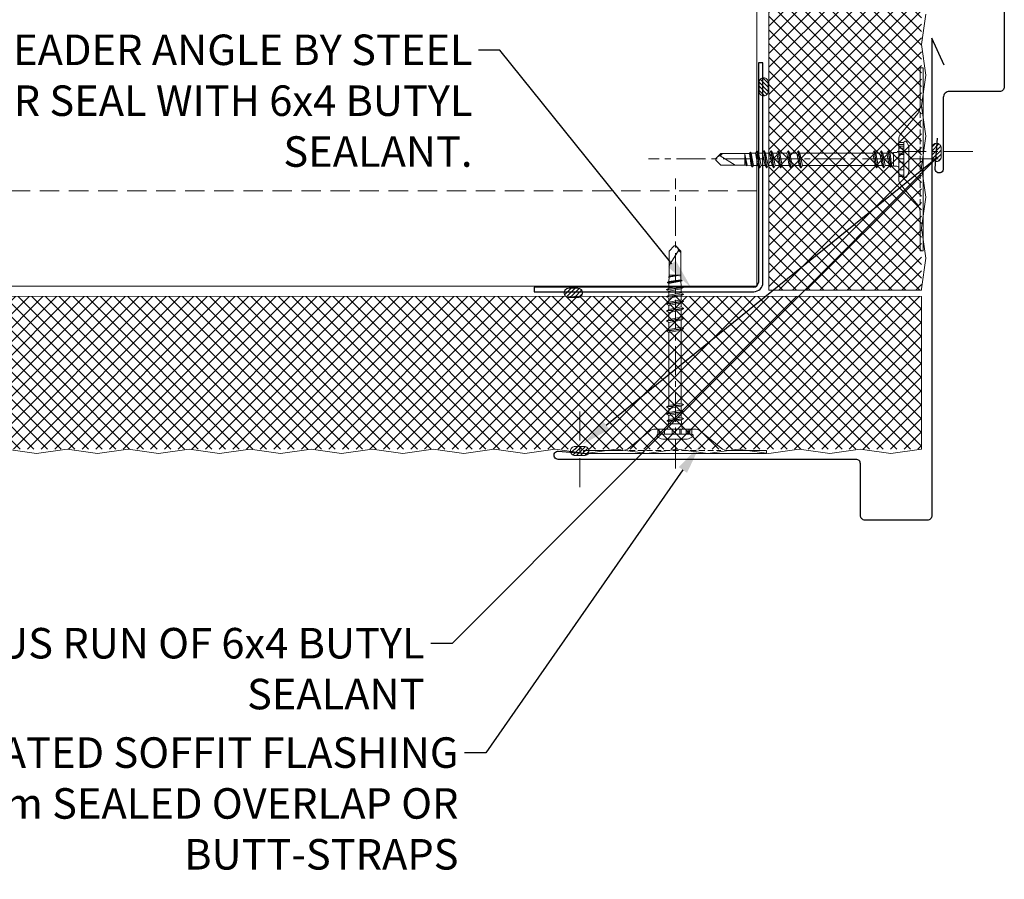
# Model space of a CAD drawing. Units: millimetres. Extents: x -23567 to 49621, y 24365 to 49858.
# Drawn here: x 8168 to 8491, y 41060 to 41342 of the extents above; entities that cross this region are included whole.
import ezdxf
from ezdxf import colors
from ezdxf.entities.mleader import LeaderData, LeaderLine
from ezdxf.math import Vec2, Vec3

# ---------------------------------------------------------------- set-up
doc = ezdxf.new("R2010")
doc.units = ezdxf.units.MM
doc.linetypes.add('CENTER', pattern=[50.8, 31.75, -6.35, 6.35, -6.35])
doc.linetypes.add('HIDDEN', pattern=[9.525, 6.35, -3.175])
doc.layers.get('0').update_dxf_attribs({"lineweight": 0})
for name, color, linetype, lineweight in [('Fixings', 7, 'Continuous', 0), ('Flashings', 6, 'Continuous', 25), ('Hatch', 43, 'Continuous', 0), ('Structure secondary', 7, 'Continuous', 9), ('TEXT', 7, 'Continuous', 0)]:
    doc.layers.add(name, color=color, linetype=linetype, lineweight=lineweight)
doc.styles.add('K_Span-std', font='arial.ttf', dxfattribs={"width": 0.75})
pattern_1 = [(135, (16529.0247, -15920.5783), (-0.67351921, -0.67351921), [])]

# ---------------------------------------------------------------- blocks, each defined once
blk = doc.blocks.new('*U436')
h = blk.add_hatch()
h.set_pattern_fill('ANSI31', color=8, scale=0.3, angle=90, style=0)
h.set_pattern_definition(pattern_1)
h.paths.add_polyline_path([(1.5, 0, 0.414214), (3, 1.5, 0.414214), (1.5, 3), (-1.5, 3, 0.414214), (-3, 1.5, 0.414214), (-1.5, 0)])
at = {"color": 8}
blk.add_lwpolyline([(3, 1.5), (3, 1.5, 0.414214), (1.5, 3), (-1.5, 3, 0.414214), (-3, 1.5), (-3, 1.5, 0.414214), (-1.5, 0), (1.5, 0, 0.414214)], format="xyb", close=True, dxfattribs=at)
blk = doc.blocks.new('*U437')
h = blk.add_hatch()
h.set_pattern_fill('ANSI31', color=8, scale=0.3, angle=90, style=0)
h.set_pattern_definition(pattern_1)
h.paths.add_polyline_path([(1.5, 0, 0.414214), (3, 1.5, 0.414214), (1.5, 3), (-1.5, 3, 0.414214), (-3, 1.5, 0.414214), (-1.5, 0)])
at = {"color": 8}
blk.add_lwpolyline([(3, 1.5), (3, 1.5, 0.414214), (1.5, 3), (-1.5, 3, 0.414214), (-3, 1.5), (-3, 1.5, 0.414214), (-1.5, 0), (1.5, 0, 0.414214)], format="xyb", close=True, dxfattribs=at)
blk = doc.blocks.new('spreader washer section_Aus')
blk.add_lwpolyline([(3, -7), (6.42, -7, 0.173955), (8.33, -6.32), (15.17, -0.68, -0.173955), (17.08, 0), (30, 0), (30, 1), (-30, 1), (-30, 0), (-17.08, 0, -0.173955), (-15.17, -0.68), (-8.33, -6.32, 0.173955), (-6.42, -7), (-3, -7)], format="xyb")
at = {"color": 253, "linetype": 'HIDDEN', "ltscale": 0.3}
for points in [[(-15, 0), (15, 0)], [(-3, -7), (3, -7)]]:
    blk.add_lwpolyline(points, dxfattribs=at)
blk = doc.blocks.new('*U170')
at = {"linetype": 'Continuous'}
for p, q in [((-5.568907, 4.279852), (-5.568907, 2.829852)), ((5.4943, 4.279852), (-5.5057, 4.279852)), ((-5.175479, 4.279852), (-5.175479, 2.629852)), ((3.9943, 5.929852), (-4.0057, 5.929852)), ((-3.477199, 4.279852), (-3.477199, 2.629852)), ((-0.929117, 4.279852), (-0.929117, 2.629852)), ((1.570498, 4.279852), (1.570498, 2.629852)), ((2.046767, 4.279852), (2.046767, 2.629852)), ((3.653288, 4.279852), (3.653288, 2.629852)), ((4.335703, 4.279852), (4.335703, 2.629852)), ((4.875949, 4.279852), (4.875949, 2.629852)), ((5.557508, 4.279852), (5.557508, 2.829852)), ((3.644288, 2.629852), (-5.368907, 2.629852)), ((-0.00571, 2.629852), (-3.11453, 2.629852)), ((-2.01309, 0.2356), (-2.5854, 0.06633)), ((-2.5854, 0.06633), (-2.55722, -0.06947)), ((-2.5854, 0.06633), (2.76174, -0.68469)), ((-2.26571, 2.026387), (-2.26571, 0.959992)), ((-2.26571, 0.959992), (-2.01309, 0.2356)), ((2.25429, 0.959992), (-2.26571, 0.959992)), ((-2.01309, 0.2356), (2.01309, -0.2356)), ((3.10311, 2.629852), (-0.00571, 2.629852)), ((2.25429, 0.959992), (2.010043, -0.250708)), ((2.09429, 0.001386), (2.0609, 0.001386)), ((2.25429, 2.029852), (2.25429, 0.959992)), ((5.357508, 2.629852), (3.644288, 2.629852)), ((-2.01821, -1.76813), (-2.77316, -2.20399)), ((-2.77316, -2.20399), (-2.77316, -2.33577)), ((-2.77316, -2.20399), (2.76174, -2.99469)), ((-2.77316, -2.33577), (-2.01821, -2.77163)), ((-2.77316, -2.33577), (2.76174, -3.12647)), ((-2.55722, -0.06947), (-2.01821, -0.46163)), ((-2.55722, -0.06947), (2.76174, -0.81647)), ((-2.01821, -0.46163), (2.00679, -1.25233)), ((-2.01821, -0.46163), (-2.01821, -1.76813)), ((-2.01821, -1.76813), (2.00679, -2.55883)), ((-2.01821, -2.77163), (-2.01821, -4.07813)), ((-2.01821, -2.77163), (2.00679, -3.56233)), ((-0.00571, -0.28934), (2.76174, -0.68469)), ((2.00679, -0.24883), (2.76174, -0.68469)), ((2.76174, -0.81647), (2.00679, -1.25233)), ((2.00679, -1.25233), (2.00679, -2.55883)), ((2.00679, -2.55883), (2.76174, -2.99469)), ((2.76174, -3.12647), (2.00679, -3.56233)), ((2.76174, -0.68469), (2.76174, -0.81647)), ((2.76174, -2.99469), (2.76174, -3.12647)), ((-2.01821, -4.07813), (-2.77316, -4.51399)), ((-2.77316, -4.51399), (-2.77316, -4.64577)), ((-2.77316, -4.51399), (2.76174, -5.30469)), ((-2.77316, -4.64577), (-2.01821, -5.08163)), ((-2.77316, -4.64577), (2.76174, -5.43647)), ((-2.01821, -4.07813), (2.00679, -4.86883)), ((-2.01821, -5.08163), (-2.01821, -28.95113)), ((-2.01821, -5.08163), (2.00679, -5.87233)), ((2.00679, -3.56233), (2.00679, -4.86883)), ((2.00679, -4.86883), (2.76174, -5.30469)), ((2.76174, -5.43647), (2.00679, -5.87233)), ((2.00679, -5.87233), (2.00679, -29.74183)), ((2.76174, -5.30469), (2.76174, -5.43647)), ((-2.01821, -28.95113), (-2.77316, -29.38699)), ((-2.01821, -28.95113), (2.00679, -29.74183)), ((-2.77316, -29.38699), (-2.77316, -29.51877)), ((-2.77316, -29.38699), (2.76174, -30.17769)), ((-2.77316, -29.51877), (-2.01821, -29.95463)), ((-2.77316, -29.51877), (2.76174, -30.30947)), ((-2.01821, -32.26463), (-2.77316, -32.70049)), ((-2.01821, -29.95463), (-2.01821, -32.26463)), ((-2.01821, -29.95463), (2.00679, -30.74533)), ((-2.01821, -32.26463), (2.00679, -33.05533)), ((2.00679, -29.74183), (2.76174, -30.17769)), ((2.76174, -30.30947), (2.00679, -30.74533)), ((2.00679, -30.74533), (2.00679, -33.05533)), ((2.76174, -30.17769), (2.76174, -30.30947)), ((-2.77316, -32.70049), (-2.77316, -32.83227)), ((-2.77316, -32.70049), (2.76174, -33.49119)), ((-2.77316, -32.83227), (-2.01821, -33.26813)), ((-2.77316, -32.83227), (2.76174, -33.62297)), ((-2.01821, -33.26813), (-2.01821, -35.57813)), ((-2.01821, -33.26813), (2.00679, -34.05883)), ((2.00679, -33.05533), (2.76174, -33.49119)), ((2.76174, -33.62297), (2.00679, -34.05883)), ((2.00679, -34.05883), (2.00679, -36.36883)), ((2.76174, -33.49119), (2.76174, -33.62297)), ((-2.01821, -35.57813), (-2.77316, -36.01399)), ((-2.77316, -36.01399), (-2.77316, -36.14577)), ((-2.77316, -36.01399), (2.76174, -36.80469)), ((-2.77316, -36.14577), (-2.01821, -36.58163)), ((-2.77316, -36.14577), (2.76174, -36.93647)), ((-2.01821, -37.88813), (-2.77316, -38.32399)), ((-2.77316, -38.32399), (-2.77316, -38.45577)), ((-2.77316, -38.32399), (2.76174, -39.11469)), ((-2.77316, -38.45577), (-2.01821, -38.89163)), ((-2.77316, -38.45577), (2.76174, -39.24647)), ((-2.01821, -35.57813), (2.00679, -36.36883)), ((-2.01821, -36.58163), (-2.01821, -37.88813)), ((-2.01821, -36.58163), (2.00679, -37.37233)), ((-2.01821, -37.88813), (2.00679, -38.67883)), ((2.00679, -36.36883), (2.76174, -36.80469)), ((2.76174, -36.93647), (2.00679, -37.37233)), ((2.00679, -37.37233), (2.00679, -38.67883)), ((2.00679, -38.67883), (2.76174, -39.11469)), ((2.76174, -36.80469), (2.76174, -36.93647)), ((-2.01821, -40.19813), (-2.77316, -40.63399)), ((-2.77316, -40.63399), (-2.77316, -40.76577)), ((-2.77316, -40.63399), (2.76174, -41.42469)), ((-2.77316, -40.76577), (-2.01821, -41.20163)), ((-2.77316, -40.76577), (2.76174, -41.55647)), ((-2.01821, -38.89163), (2.00679, -39.68233)), ((-2.01821, -38.89163), (-2.01821, -40.19813)), ((-2.01821, -40.19813), (2.00679, -40.98883)), ((-2.01821, -41.20163), (2.00679, -41.99233)), ((-2.01821, -41.20163), (-2.01821, -42.50813)), ((2.76174, -39.24647), (2.00679, -39.68233)), ((2.00679, -39.68233), (2.00679, -40.98883)), ((2.00679, -40.98883), (2.76174, -41.42469)), ((2.76174, -41.55647), (2.00679, -41.99233)), ((2.76174, -39.11469), (2.76174, -39.24647)), ((2.76174, -41.42469), (2.76174, -41.55647)), ((-2.01821, -42.50813), (-2.77316, -42.94399)), ((-2.77316, -42.94399), (-2.77316, -43.07577)), ((-2.77316, -42.94399), (2.76174, -43.73469)), ((-2.77316, -43.07577), (-2.01821, -43.51163)), ((-2.77316, -43.07577), (2.76174, -43.86647)), ((-1.99518, -45.02866), (-2.46238, -45.29839)), ((-2.01821, -42.50813), (2.00679, -43.29883)), ((-2.01821, -43.51163), (-2.01821, -43.80058)), ((-2.01821, -43.51163), (1.99728, -44.30782)), ((-2.01821, -43.80058), (-1.99518, -45.02866)), ((-1.99518, -45.02866), (1.9696, -45.78384)), ((1.99728, -44.30782), (1.9696, -45.78384)), ((2.76174, -43.86647), (1.99728, -44.30782)), ((2.00679, -41.99233), (2.00679, -43.29883)), ((2.00679, -43.29883), (2.76174, -43.73469)), ((2.76174, -43.73469), (2.76174, -43.86647)), ((-2.46238, -45.29839), (2.30952, -45.98009)), ((-2.46238, -45.29839), (-2.4342, -45.43419)), ((-2.4342, -45.43419), (2.28296, -46.10807)), ((-2.4342, -45.43419), (-1.98269, -45.69487)), ((-1.95648, -47.09249), (-2.07583, -47.1614)), ((-2.07583, -47.1614), (1.64797, -47.80058)), ((-2.07583, -47.1614), (-2.04765, -47.29721)), ((-2.04765, -47.29721), (1.64797, -47.80058)), ((-2.04765, -47.29721), (-1.9516, -47.35266)), ((-1.98269, -45.69487), (-1.95648, -47.09249)), ((-1.98269, -45.69487), (1.96003, -46.29451)), ((-1.95648, -47.09249), (1.64797, -47.80058)), ((-1.9516, -47.35266), (-1.9432, -47.80058)), ((-1.9516, -47.35266), (1.64797, -47.80058)), ((1.93179, -47.80058), (-1.94321, -47.80058)), ((-1.9432, -47.80058), (-1.9432, -50.570148)), ((1.96003, -46.29451), (1.93179, -47.80058)), ((1.9318, -47.80058), (1.9318, -50.570148)), ((2.28296, -46.10807), (1.96003, -46.29451)), ((1.9696, -45.78384), (2.30952, -45.98009)), ((2.30952, -45.98009), (2.28296, -46.10807)), ((-1.9432, -50.570148), (-1.9432, -55.682648)), ((-1.9432, -51.008522), (1.200548, -55.9139)), ((1.9318, -50.570148), (1.9318, -55.682648)), ((-1.9432, -55.682648), (-0.2557, -57.370148)), ((-0.0057, -57.370148), (-0.2557, -57.370148)), ((0.2443, -57.370148), (-0.0057, -57.370148)), ((1.9318, -55.682648), (0.2443, -57.370148)), ((1.9318, -55.182648), (1.200548, -55.9139))]:
    blk.add_line(p, q, dxfattribs=at)
for centre, radius, start, end in [((-5.5057, 4.779852), 0.5, 123.506985, 270), ((-3.021526, 1.027668), 5, 101.351926, 123.506985), ((3.010127, 1.027668), 5, 56.493015, 78.648074), ((5.4943, 4.779852), 0.5, 270, 56.493015), ((-5.368907, 2.829852), 0.2, 180, 270), ((-2.8657, 2.029852), 0.6, 359.669202, 90), ((2.8543, 2.029852), 0.6, 90, 180), ((5.357508, 2.829852), 0.2, 270, 0), ((-0.462908, -55.706688), 1.676316, 277.100444, 352.899403)]:
    blk.add_arc(centre, radius, start, end, dxfattribs=at)
blk = doc.blocks.new('*U354')
h = blk.add_hatch()
h.set_pattern_fill('ANSI31', color=8, scale=0.3, angle=90, style=0)
h.set_pattern_definition(pattern_1)
h.paths.add_polyline_path([(1.5, 0, 0.414214), (3, 1.5, 0.414214), (1.5, 3), (-1.5, 3, 0.414214), (-3, 1.5, 0.414214), (-1.5, 0)])
at = {"color": 8}
blk.add_lwpolyline([(3, 1.5), (3, 1.5, 0.414214), (1.5, 3), (-1.5, 3, 0.414214), (-3, 1.5), (-3, 1.5, 0.414214), (-1.5, 0), (1.5, 0, 0.414214)], format="xyb", close=True, dxfattribs=at)
blk = doc.blocks.new('*U238')
at = {"layer": 'Flashings', "color": 6, "linetype": 'Continuous'}
blk.add_lwpolyline([(280.12, -33.61), (267.22, 0), (0, 0), (0, -334.89, 0.414214), (1.5, -336.39), (18, -336.39, -0.414214), (20, -338.39), (20, -361.72, 1.043739), (22.71, -361.6), (21.86, -351.64)], format="xyb", dxfattribs=at)
blk = doc.blocks.new('*U168')
at = {"layer": 'Flashings', "color": 6, "linetype": 'Continuous'}
blk.add_lwpolyline([(-4, -8.84), (0, 0), (0, -156.46, 0.414214), (1.5, -157.96), (21.95, -157.96, 0.421406), (23.45, -156.42), (23.45, -139.46, -0.414214), (24.85, -138.06), (122.49, -138.06, 1.043739), (122.37, -135.35), (112.41, -136.2)], format="xyb", dxfattribs=at)
blk = doc.blocks.new('*U470')
h = blk.add_hatch()
h.set_pattern_fill('ANSI31', color=8, scale=0.3, angle=90, style=0)
h.set_pattern_definition(pattern_1)
h.paths.add_polyline_path([(1.5, 0, 0.414214), (3, 1.5, 0.414214), (1.5, 3), (-1.5, 3, 0.414214), (-3, 1.5, 0.414214), (-1.5, 0)])
at = {"color": 8}
blk.add_lwpolyline([(3, 1.5), (3, 1.5, 0.414214), (1.5, 3), (-1.5, 3, 0.414214), (-3, 1.5), (-3, 1.5, 0.414214), (-1.5, 0), (1.5, 0, 0.414214)], format="xyb", close=True, dxfattribs=at)

msp = doc.modelspace()

# ---------------------------------------------------------------- hatches: boundary and pattern name
at = {"layer": 'Hatch', "linetype": 'Continuous'}
h = msp.add_hatch(dxfattribs=at)
h.set_pattern_fill('ANSI37', color=256, angle=180)
h.set_pattern_definition([(225, (47026.0794, 38189.5655), (2.24506403, -2.24506403), []), (315, (47026.0794, 38189.5655), (2.24506403, 2.24506403), [])])
h.paths.add_polyline_path([(8463.82, 41557.26), (8463.82, 41253.42), (8413.82, 41253.42), (8413.82, 41557.26)])
h = msp.add_hatch(dxfattribs=at)
h.set_pattern_fill('ANSI37', color=256, angle=90)
h.set_pattern_definition([(135, (1398.4907, -1312.308), (-2.24506403, -2.24506403), []), (225, (1398.4907, -1312.308), (2.24506403, -2.24506403), [])])
h.paths.add_polyline_path([(7578.47, 41251.42), (8463.82, 41251.42), (8463.82, 41201.42), (7578.47, 41201.42)])

# ---------------------------------------------------------------- linework, layer by layer
at = {"color": 7, "linetype": 'Continuous'}
for points in [[(8463.9, 41253.42), (8413.82, 41253.42), (8413.82, 41557.65), (8463.82, 41557.65)], [(7578.47, 41200.19), (7578.47, 41251.47), (8463.82, 41251.42), (8463.82, 41201.42)]]:
    msp.add_lwpolyline(points, dxfattribs=at)
msp.add_lwpolyline([(8465.32, 41343.92), (8463.82, 41333.92), (8465.32, 41323.92), (8463.82, 41313.92), (8465.32, 41303.92), (8463.82, 41293.92), (8465.32, 41283.92), (8463.82, 41273.92), (8465.32, 41263.92), (8463.82, 41253.92), (8463.9, 41253.42)])
at = {"color": 8}
msp.add_lwpolyline([(8463.82, 41201.42), (8453.82, 41199.92), (8443.82, 41201.42), (8433.82, 41199.92), (8423.82, 41201.42), (8413.82, 41199.92), (8403.82, 41201.42), (8393.82, 41199.92), (8383.82, 41201.42), (8373.82, 41199.92), (8363.82, 41201.42), (8353.82, 41199.92), (8343.82, 41201.42), (8333.82, 41199.92), (8323.82, 41201.42), (8313.82, 41199.92), (8303.82, 41201.42), (8293.82, 41199.92), (8283.82, 41201.42), (8273.82, 41199.92), (8263.82, 41201.42), (8253.82, 41199.92), (8243.82, 41201.42), (8233.82, 41199.92), (8223.82, 41201.42), (8213.82, 41199.92), (8203.82, 41201.42), (8193.82, 41199.92), (8183.82, 41201.42), (8173.82, 41199.92), (8163.82, 41201.42)], dxfattribs=at)
at = {"layer": 'Fixings', "color": 7, "linetype": 'CENTER', "ltscale": 0.3}
for points in [[(8455.89, 41298.9), (8482.49, 41298.9)], [(8469.3, 41296.46), (8374.35, 41296.46)], [(8383.19, 41195.09), (8383.19, 41290.03)], [(8351.84, 41213.7), (8351.84, 41187.11)]]:
    msp.add_lwpolyline(points, dxfattribs=at)
at = {"layer": 'Flashings', "color": 5}
for p, q in [((8411.89, 41327.97), (8410.39, 41327.97)), ((8410.39, 41327.97), (8410.39, 41255.97)), ((8411.89, 41255.97), (8411.89, 41327.97)), ((8408.89, 41254.47), (8336.89, 41254.47)), ((8336.89, 41254.47), (8336.89, 41252.97)), ((8336.89, 41252.97), (8408.89, 41252.97))]:
    msp.add_line(p, q, dxfattribs=at)
for radius in [3, 1.5]:
    msp.add_arc((8408.89, 41255.97), radius, 270, 0, dxfattribs=at)
at = {"layer": 'Structure secondary', "linetype": 'HIDDEN'}
msp.add_line((8409.87, 41286.02), (6819.4, 41286.02), dxfattribs=at)
at = {"layer": 'Structure secondary'}
msp.add_lwpolyline([(8409.87, 41555.07), (8409.87, 41254.73), (6828.25, 41254.73)], dxfattribs=at)

# ---------------------------------------------------------------- block references
at = {"xscale": -1}
for name, p in [('*U238', (8491.01, 41654.97)), ('*U168', (8467.29, 41336.08))]:
    msp.add_blockref(name, p, dxfattribs=at)
at = {"layer": 'Fixings', "color": 7, "linetype": 'Continuous', "xscale": -1}
for name, p, rotation in [('spreader washer section_Aus', (8463.41, 41296.34), 270), ('*U437', (8410.62, 41320.1), 270), ('*U170', (8453.78, 41296.34), 270), ('*U170', (8383.07, 41210.6), 180), ('spreader washer section_Aus', (8383.07, 41200.97), 180)]:
    msp.add_blockref(name, p, dxfattribs=dict(at, rotation=rotation))

# ---------------------------------------------------------------- next in the draw order: leaders
at = {"layer": 'TEXT'}
ml = msp.add_multileader_mtext('Standard', dxfattribs=at)
ml.set_content('GALV CLEADER ANGLE BY STEEL CONTRACTOR. AIR SEAL WITH 6x4 BUTYL SEALANT.', color=256, style='K_Span-std')
ml.set_leader_properties(color=256)
ml.build(insert=Vec2(0, 0))
ml.multileader.update_dxf_attribs({"dogleg_length": 7, "arrow_head_size": 10})
ctx = ml.context
ctx.base_point, ctx.char_height, ctx.arrow_head_size, ctx.plane_origin = Vec3(8064.65, 41332.14), 10, 10, Vec3(8472.77, 41279.03)
ctx.text_align_type = 2
notes = []
notes.append((ctx, [(0, (1, 1, 0), (8325.71, 41332.14), (-1, 0), 7, [(0, [(8388.33, 41254.35)], 0, [])])]))
ctx.mtext.insert, ctx.mtext.width, ctx.mtext.defined_height, ctx.mtext.alignment, ctx.mtext.flow_direction = Vec3(8316.71, 41337.23), 271.5485, 32.04, 3, 5
ctx.mtext.has_bg_fill, ctx.mtext.bg_color, ctx.mtext.bg_scale_factor, ctx.mtext.bg_transparency, ctx.mtext.use_window_bg_color = 1, -1027028792, 1.5, 0, 1
for ctx, leaders in notes:
    for number, flags, end, landing, length, lines in leaders:
        leader = LeaderData()
        leader.index, (leader.has_last_leader_line, leader.has_dogleg_vector, leader.attachment_direction) = number, flags
        leader.last_leader_point, leader.dogleg_vector, leader.dogleg_length = Vec3(end), Vec3(landing), length
        for number, points, colour, breaks in lines:
            line = LeaderLine()
            line.index, line.vertices, line.color, line.breaks = number, Vec3.list(points), colors.encode_raw_color(colour), breaks
            leader.lines.append(line)
        ctx.leaders.append(leader)

# ---------------------------------------------------------------- next in the draw order: leaders
ml = msp.add_multileader_mtext('Standard', dxfattribs=at)
ml.set_content('CONTINUOUS RUN OF 6x4 BUTYL SEALANT ', color=256, style='K_Span-std')
ml.set_leader_properties(color=256)
ml.build(insert=Vec2(0, 0))
ml.multileader.update_dxf_attribs({"dogleg_length": 7, "arrow_head_size": 10})
ctx = ml.context
ctx.base_point, ctx.char_height, ctx.arrow_head_size, ctx.plane_origin = Vec3(8079.1, 41137.7), 10, 10, Vec3(8422.74, 41245.22)
ctx.text_align_type = 2
notes = []
notes.append((ctx, [(0, (1, 1, 0), (8310.01, 41137.7), (-1, 0), 7, [(2, [(8352.78, 41202.9), (8469.1, 41297.03), (8310.01, 41137.7)], 0, [])])]))
ctx.mtext.insert, ctx.mtext.width, ctx.mtext.defined_height, ctx.mtext.alignment, ctx.mtext.flow_direction = Vec3(8301.01, 41142.79), 237.392, 28.33, 3, 5
ctx.mtext.has_bg_fill, ctx.mtext.bg_color, ctx.mtext.bg_scale_factor, ctx.mtext.bg_transparency, ctx.mtext.use_window_bg_color = 1, -1027028792, 1.5, 0, 1
for ctx, leaders in notes:
    for number, flags, end, landing, length, lines in leaders:
        leader = LeaderData()
        leader.index, (leader.has_last_leader_line, leader.has_dogleg_vector, leader.attachment_direction) = number, flags
        leader.last_leader_point, leader.dogleg_vector, leader.dogleg_length = Vec3(end), Vec3(landing), length
        for number, points, colour, breaks in lines:
            line = LeaderLine()
            line.index, line.vertices, line.color, line.breaks = number, Vec3.list(points), colors.encode_raw_color(colour), breaks
            leader.lines.append(line)
        ctx.leaders.append(leader)

# ---------------------------------------------------------------- next in the draw order: block references
at = {"layer": 'Fixings', "linetype": 'Continuous', "rotation": 270}
msp.add_blockref('*U470', (8467.29, 41298.61), dxfattribs=at)
at = {"layer": 'Fixings', "color": 7, "linetype": 'Continuous', "xscale": -1}
msp.add_blockref('*U436', (8349.74, 41251.09), dxfattribs=at)

# ---------------------------------------------------------------- next in the draw order: leaders
at = {"layer": 'TEXT'}
ml = msp.add_multileader_mtext('Standard', dxfattribs=at)
ml.set_content('0.5mm COIL COATED SOFFIT FLASHING  WITH 150mm SEALED OVERLAP OR BUTT-STRAPS ', color=256, style='K_Span-std')
ml.set_leader_properties(color=256)
ml.build(insert=Vec2(0, 0))
ml.multileader.update_dxf_attribs({"dogleg_length": 7, "arrow_head_size": 10})
ctx = ml.context
ctx.base_point, ctx.char_height, ctx.arrow_head_size, ctx.plane_origin = Vec3(8077.38, 41101.87), 10, 10, Vec3(8439.26, 41155.31)
ctx.text_align_type = 2
notes = []
notes.append((ctx, [(0, (1, 1, 0), (8321.12, 41101.87), (-1, 0), 7, [(0, [(8391.38, 41202.76)], 0, [])])]))
ctx.mtext.insert, ctx.mtext.width, ctx.mtext.defined_height, ctx.mtext.alignment, ctx.mtext.flow_direction = Vec3(8312.12, 41106.95), 251.6997, 33.24, 3, 5
ctx.mtext.has_bg_fill, ctx.mtext.bg_color, ctx.mtext.bg_scale_factor, ctx.mtext.bg_transparency, ctx.mtext.use_window_bg_color = 1, -1027028792, 1.5, 0, 1
for ctx, leaders in notes:
    for number, flags, end, landing, length, lines in leaders:
        leader = LeaderData()
        leader.index, (leader.has_last_leader_line, leader.has_dogleg_vector, leader.attachment_direction) = number, flags
        leader.last_leader_point, leader.dogleg_vector, leader.dogleg_length = Vec3(end), Vec3(landing), length
        for number, points, colour, breaks in lines:
            line = LeaderLine()
            line.index, line.vertices, line.color, line.breaks = number, Vec3.list(points), colors.encode_raw_color(colour), breaks
            leader.lines.append(line)
        ctx.leaders.append(leader)

# ---------------------------------------------------------------- next in the draw order: block references
at = {"layer": 'Fixings', "color": 7, "linetype": 'Continuous', "xscale": -1}
msp.add_blockref('*U354', (8351.84, 41199.27), dxfattribs=at)

doc.saveas('drawing.dxf')
